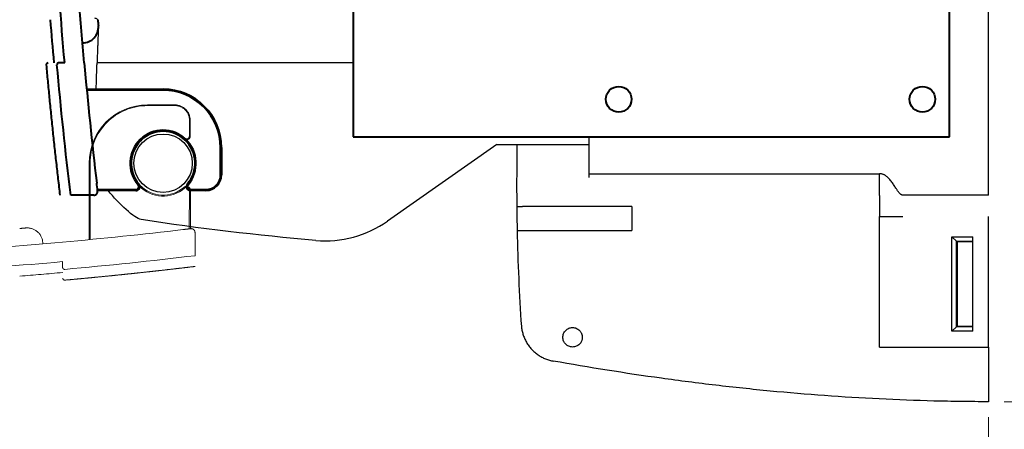
# Model space of a CAD drawing. Units: inches. Extents: x 0 to 16.4, y 0 to 11.6.
# Drawn here: x 4.1 to 6.6, y 2.5 to 3.5 of the extents above; entities that cross this region are included whole.
import ezdxf

# ---------------------------------------------------------------- set-up
doc = ezdxf.new("R2010")
doc.units = ezdxf.units.IN
doc.header["$MEASUREMENT"] = 0
doc.linetypes.add('CENTERX2', pattern=[0.8, 0.5, -0.1, 0.1, -0.1])
doc.layers.add('BASIC_DEVICE', color=179, linetype='Continuous')
for name, color, linetype, lineweight in [('CAGE_COMMANDE', 30, 'Continuous', 40), ('COVER', 5, 'Continuous', 40), ('MOVING', 1, 'CENTERX2', 15), ('QUOTATION', 3, 'Continuous', 15)]:
    doc.layers.add(name, color=color, linetype=linetype, lineweight=lineweight)
doc.styles.add('SLDTEXTSTYLE10', font='ISOCP')
doc.styles.add('SLDTEXTSTYLE11', font='ISOCP', dxfattribs={"width": 0.96})
doc.dimstyles.new('SLDDIMSTYLE1', dxfattribs={"dimtxt": 0.137795, "dimasz": 0.129921, "dimexe": 0, "dimexo": 0.0625, "dimgap": 0.034449, "dimtad": 0, "dimtih": 1, "dimtoh": 1, "dimdec": 1, "dimlfac": 2, "dimrnd": 1e-09, "dimzin": 12, "dimdsep": 46, "dimtxsty": 'SLDTEXTSTYLE10', "dimblk1": 'NONE', "dimblk2": 'NONE', "dimsah": 1, "dimcen": 0.09, "dimadec": 0, "dimazin": 3, "dimtfac": 1, "dimtdec": 3, "dimtofl": 0, "dimtmove": 0, "dimatfit": 3, "dimldrblk": 'NONE', "dimfxl": 0, "dimfrac": 2, "dimtolj": 1, "dimtzin": 12, "dimarcsym": 0})
doc.dimstyles.new('SLDDIMSTYLE4', dxfattribs={"dimtxt": 0.137795, "dimasz": 0.129921, "dimexe": 0, "dimexo": 0.0625, "dimgap": 0.034449, "dimtad": 0, "dimtih": 1, "dimtoh": 1, "dimdec": 0, "dimlfac": 2, "dimrnd": 1e-09, "dimzin": 12, "dimdsep": 46, "dimtxsty": 'SLDTEXTSTYLE10', "dimblk1": 'NONE', "dimblk2": 'NONE', "dimsah": 1, "dimcen": 0.09, "dimadec": 0, "dimazin": 3, "dimtfac": 1, "dimtdec": 3, "dimtofl": 0, "dimtmove": 0, "dimatfit": 3, "dimldrblk": 'NONE', "dimfxl": 0, "dimfrac": 2, "dimtolj": 1, "dimtzin": 12, "dimarcsym": 0})
doc.dimstyles.new('SLDDIMSTYLE5', dxfattribs={"dimtxt": 0.137795, "dimasz": 0.129921, "dimexe": 0, "dimexo": 0.0625, "dimgap": 0.034449, "dimtad": 0, "dimtih": 1, "dimtoh": 1, "dimdec": 1, "dimlfac": 2, "dimrnd": 1e-09, "dimzin": 12, "dimdsep": 46, "dimtxsty": 'SLDTEXTSTYLE10', "dimblk1": 'NONE', "dimblk2": 'NONE', "dimsah": 1, "dimcen": 0, "dimadec": 0, "dimazin": 3, "dimtfac": 1, "dimtdec": 3, "dimtofl": 0, "dimtmove": 0, "dimatfit": 3, "dimldrblk": 'NONE', "dimfxl": 0, "dimfrac": 2, "dimtolj": 1, "dimtzin": 12, "dimarcsym": 0})

# ---------------------------------------------------------------- blocks, each defined once
blk = doc.blocks.new('*D17')
at = {"layer": 'QUOTATION'}
for p, q in [((11.3848, 2.874), (11.46, 2.3357)), ((11.46, 2.3357), (11.0784, 2.3357))]:
    blk.add_line(p, q, dxfattribs=at)
blk.add_solid([(11.401, 2.8762), (11.3685, 2.8717), (11.3712, 2.9714)], dxfattribs=at)
at = {"layer": 'QUOTATION', "char_height": 0.1378, "attachment_point": 1, "style": 'SLDTEXTSTYLE11'}
for s, insert in [('%%c', (11.0321, 2.5428, 0.002)), ('5.5', (11.2192, 2.5428, 0.002))]:
    blk.add_mtext(s, dxfattribs=dict(at, insert=insert))
blk = doc.blocks.new('_NONE')
blk = doc.blocks.new('*D18')
at = {"layer": 'QUOTATION'}
for p, q in [((6.6231, 6.2189), (7.0719, 6.2189)), ((7.0325, 6.1205), (7.0325, 2.656)), ((6.6231, 2.5575), (7.0719, 2.5575))]:
    blk.add_line(p, q, dxfattribs=at)
for points in [[(7.0161, 6.1205), (7.0489, 6.1205), (7.0325, 6.2189)], [(7.0161, 2.656), (7.0489, 2.656), (7.0325, 2.5575)]]:
    blk.add_solid(points, dxfattribs=at)
at = {"layer": 'QUOTATION', "insert": (6.8254, 4.2523, 0.002), "char_height": 0.1378, "attachment_point": 1, "rotation": 90, "style": 'SLDTEXTSTYLE11'}
blk.add_mtext('186', dxfattribs=at)
blk = doc.blocks.new('*D22')
at = {"layer": 'QUOTATION'}
for p, q in [((1.9597, 2.8954), (1.9597, 1.9605)), ((6.5837, 2.5182), (6.5837, 1.9605)), ((2.0581, 1.9999), (6.4853, 1.9999))]:
    blk.add_line(p, q, dxfattribs=at)
for points in [[(2.0581, 2.0163), (2.0581, 1.9835), (1.9597, 1.9999)], [(6.4853, 2.0163), (6.4853, 1.9835), (6.5837, 1.9999)]]:
    blk.add_solid(points, dxfattribs=at)
at = {"layer": 'QUOTATION', "insert": (4.0424, 2.207, 0.002), "char_height": 0.1378, "attachment_point": 1, "style": 'SLDTEXTSTYLE11'}
blk.add_mtext('234.9', dxfattribs=at)

msp = doc.modelspace()

# ---------------------------------------------------------------- linework, layer by layer
at = {"layer": 'BASIC_DEVICE'}
for p, q in [((6.5837, 3.0792), (6.5837, 4.0339)), ((4.9774, 3.4138), (4.3301, 3.4138)), ((5.5739, 3.1333), (5.5739, 3.2268)), ((5.3406, 3.2071), (5.0644, 3.0137)), ((5.3406, 3.2071), (5.5739, 3.2071)), ((5.5739, 3.1333), (5.5837, 3.1333)), ((5.5739, 3.1235), (5.5739, 3.1333)), ((5.5837, 3.1333), (6.3081, 3.1333)), ((5.391, 3.0505), (5.4059, 3.0505)), ((5.6818, 3.0505), (5.4059, 3.0505)), ((5.6818, 3.0505), (5.6818, 2.9897)), ((6.3081, 2.6953), (6.3081, 3.025)), ((6.3081, 3.025), (6.3672, 3.025)), ((6.5837, 2.6953), (6.5837, 3.025)), ((5.392, 2.9897), (5.4069, 2.9897)), ((5.4069, 2.9897), (5.6818, 2.9897)), ((6.4908, 2.9742), (6.5443, 2.9742)), ((6.4908, 2.7353), (6.4908, 2.9742)), ((6.4908, 2.9742), (6.5022, 2.9628)), ((6.5022, 2.9628), (6.5443, 2.9628)), ((6.5022, 2.7467), (6.5022, 2.9628)), ((6.5443, 2.7353), (6.5443, 2.9742)), ((6.504, 2.9611), (6.504, 2.7485)), ((6.5443, 2.9611), (6.504, 2.9611)), ((6.4908, 2.7353), (6.5022, 2.7467)), ((6.5443, 2.7467), (6.5022, 2.7467)), ((6.504, 2.7485), (6.5443, 2.7485)), ((6.5443, 2.7353), (6.4908, 2.7353)), ((6.3081, 2.6953), (6.5837, 2.6953)), ((6.5837, 2.6953), (6.5837, 2.5575))]:
    msp.add_line(p, q, dxfattribs=at)
msp.add_circle((4.4971, 3.1599), 0.0738, dxfattribs=at)
for centre, radius, start, end in [((4.3242, 3.5162), 0.00984, 357.5472, 90), ((4.9063, 3.2395), 0.2756, 265.1667, 305)]:
    msp.add_arc(centre, radius, start, end, dxfattribs=at)
for points, degree in [([(4.334, 3.5158), (4.3318, 3.4648), (4.3301, 3.4138)], 2), ([(4.3279, 3.3471), (4.3285, 3.3661), (4.3292, 3.385), (4.3298, 3.404)], 3), ([(4.4416, 3.0175), (4.4247, 3.0201), (4.3852, 3.0579), (4.3582, 3.0907)], 3), ([(5.391, 3.0505), (5.3912, 3.0303), (5.3916, 3.01), (5.392, 2.9897)], 3), ([(4.8831, 2.9649), (4.7353, 2.9774), (4.5882, 2.9951), (4.4416, 3.0175)], 3), ([(5.392, 2.9897), (5.3937, 2.909), (5.3973, 2.8284), (5.4027, 2.7479)], 3)]:
    msp.add_open_spline(points, degree=degree, dxfattribs=at)
for points, knots in [([(4.3298, 3.404), (4.3298, 3.4046), (4.3298, 3.4053), (4.3299, 3.4062), (4.3299, 3.4065), (4.3299, 3.4071), (4.3299, 3.4075), (4.3299, 3.4083), (4.33, 3.4089), (4.33, 3.41), (4.33, 3.4105), (4.33, 3.4114), (4.3301, 3.4118), (4.3301, 3.4125), (4.3301, 3.4128), (4.3301, 3.4133), (4.3301, 3.4135), (4.3301, 3.4138), (4.3301, 3.4138)], [0, 0, 0, 0, 0.125, 0.125, 0.1875, 0.1875, 0.25, 0.25, 0.375, 0.375, 0.5, 0.5, 0.625, 0.625, 0.75, 0.75, 0.875, 1, 1, 1, 1]), ([(5.3916, 3.2071), (5.3915, 3.1941), (5.3913, 3.181), (5.391, 3.1549), (5.3909, 3.1419), (5.3907, 3.1027), (5.3908, 3.0766), (5.391, 3.0505)], [0, 0, 0, 0, 0.25, 0.25, 0.5, 0.5, 1, 1, 1, 1]), ([(6.3672, 3.0792), (6.3671, 3.0792), (6.367, 3.0792), (6.3668, 3.0792), (6.3664, 3.0792), (6.3656, 3.0793), (6.3646, 3.0796), (6.3634, 3.0802), (6.3623, 3.0809), (6.3613, 3.0817), (6.3603, 3.0825), (6.3593, 3.0834), (6.3582, 3.0847), (6.3568, 3.0863), (6.3552, 3.0884), (6.3537, 3.0905), (6.3522, 3.0927), (6.3508, 3.0949), (6.3489, 3.0978), (6.3465, 3.1014), (6.3437, 3.1058), (6.3408, 3.1101), (6.3377, 3.1144), (6.3345, 3.1184), (6.3315, 3.1217), (6.329, 3.1241), (6.3271, 3.1258), (6.325, 3.1274), (6.3229, 3.1289), (6.3206, 3.1302), (6.3183, 3.1313), (6.3158, 3.1322), (6.3133, 3.1328), (6.3107, 3.1332), (6.309, 3.1333), (6.3081, 3.1333)], [0, 0, 0, 0, 0.001953, 0.003906, 0.007812, 0.015625, 0.03125, 0.046875, 0.0625, 0.078125, 0.09375, 0.109375, 0.125, 0.15625, 0.1875, 0.21875, 0.25, 0.28125, 0.3125, 0.375, 0.4375, 0.5, 0.5625, 0.625, 0.6875, 0.71875, 0.75, 0.78125, 0.8125, 0.84375, 0.875, 0.90625, 0.9375, 0.96875, 1, 1, 1, 1]), ([(6.3081, 3.0786), (6.3081, 3.0788), (6.3081, 3.0802), (6.3081, 3.0822), (6.3081, 3.0843), (6.3081, 3.0854), (6.3081, 3.086), (6.3081, 3.0869), (6.3081, 3.0883), (6.3081, 3.0908), (6.3081, 3.095), (6.3081, 3.101), (6.3081, 3.1078), (6.3081, 3.1141), (6.3081, 3.1197), (6.3081, 3.1245), (6.3081, 3.1284), (6.3081, 3.1312), (6.3081, 3.1326), (6.3081, 3.1331), (6.3081, 3.1332), (6.3081, 3.1333)], [0, 0, 0, 0, 0.006667, 0.051786, 0.074346, 0.085626, 0.091266, 0.096906, 0.119465, 0.142025, 0.187144, 0.277383, 0.367621, 0.45786, 0.548098, 0.638337, 0.728576, 0.818814, 0.909053, 0.954172, 1, 1, 1, 1]), ([(6.3081, 3.0786), (6.3081, 3.0775), (6.3081, 3.0759), (6.3081, 3.0739), (6.3081, 3.0728), (6.3081, 3.0722), (6.3081, 3.0716), (6.3081, 3.0708), (6.3081, 3.0696), (6.3081, 3.0675), (6.3081, 3.0632), (6.3081, 3.0572), (6.3081, 3.0504), (6.3081, 3.0441), (6.3081, 3.0386), (6.3081, 3.0338), (6.3081, 3.03), (6.3081, 3.0271), (6.3081, 3.026), (6.3081, 3.0256), (6.3081, 3.0255)], [0, 0, 0, 0, 0.042775, 0.067871, 0.080419, 0.086693, 0.092967, 0.105515, 0.118062, 0.143158, 0.19335, 0.293733, 0.394116, 0.494499, 0.594882, 0.695265, 0.795649, 0.896032, 0.996415, 1, 1, 1, 1]), ([(6.5837, 3.0792), (6.5657, 3.0792), (6.5296, 3.0792), (6.4844, 3.0792), (6.4484, 3.0792), (6.4213, 3.0792), (6.3987, 3.0792), (6.3829, 3.0792), (6.3751, 3.0792), (6.3711, 3.0792), (6.3691, 3.0792), (6.3681, 3.0792), (6.3676, 3.0792), (6.3673, 3.0792), (6.3672, 3.0792)], [0, 0, 0, 0, 0.25, 0.5, 0.625, 0.75, 0.875, 0.9375, 0.96875, 0.984375, 0.992188, 0.996094, 0.998047, 1, 1, 1, 1]), ([(5.5075, 2.7202), (5.5075, 2.7218), (5.5077, 2.7234), (5.5083, 2.7266), (5.5088, 2.7282), (5.51, 2.7311), (5.5108, 2.7326), (5.5126, 2.7353), (5.5136, 2.7365), (5.5158, 2.7388), (5.5171, 2.7398), (5.5198, 2.7416), (5.5212, 2.7424), (5.5242, 2.7436), (5.5257, 2.7441), (5.5289, 2.7447), (5.5305, 2.7449), (5.5337, 2.7449), (5.5353, 2.7447), (5.5377, 2.7442), (5.5385, 2.744), (5.54, 2.7436), (5.5408, 2.7433), (5.543, 2.7424), (5.5444, 2.7416), (5.5471, 2.7398), (5.5484, 2.7388), (5.5506, 2.7365), (5.5517, 2.7353), (5.553, 2.7333), (5.5534, 2.7326), (5.5542, 2.7312), (5.5545, 2.7304), (5.5555, 2.7282), (5.5559, 2.7267), (5.5566, 2.7235), (5.5567, 2.7219), (5.5567, 2.7203)], [0.5, 0.5, 0.5, 0.5, 0.53125, 0.53125, 0.5625, 0.5625, 0.59375, 0.59375, 0.625, 0.625, 0.65625, 0.65625, 0.6875, 0.6875, 0.71875, 0.71875, 0.75, 0.75, 0.78125, 0.78125, 0.796875, 0.796875, 0.8125, 0.8125, 0.84375, 0.84375, 0.875, 0.875, 0.90625, 0.90625, 0.921875, 0.921875, 0.9375, 0.9375, 0.96875, 0.96875, 1, 1, 1, 1]), ([(5.5567, 2.7203), (5.5567, 2.7186), (5.5566, 2.717), (5.5561, 2.7147), (5.5559, 2.7139), (5.5554, 2.7123), (5.5552, 2.7116), (5.5542, 2.7093), (5.5535, 2.7079), (5.5517, 2.7053), (5.5507, 2.704), (5.5484, 2.7017), (5.5471, 2.7007), (5.5445, 2.6989), (5.543, 2.6981), (5.5401, 2.6969), (5.5385, 2.6964), (5.5353, 2.6958), (5.5337, 2.6956), (5.5305, 2.6956), (5.5289, 2.6958), (5.5257, 2.6964), (5.5242, 2.6969), (5.5212, 2.6981), (5.5198, 2.6989), (5.5171, 2.7007), (5.5159, 2.7017), (5.5136, 2.704), (5.5126, 2.7052), (5.5112, 2.7072), (5.5108, 2.7079), (5.51, 2.7093), (5.5097, 2.7101), (5.5088, 2.7123), (5.5083, 2.7139), (5.5077, 2.717), (5.5075, 2.7186), (5.5075, 2.7202)], [0, 0, 0, 0, 0.03125, 0.03125, 0.046875, 0.046875, 0.0625, 0.0625, 0.09375, 0.09375, 0.125, 0.125, 0.15625, 0.15625, 0.1875, 0.1875, 0.21875, 0.21875, 0.25, 0.25, 0.28125, 0.28125, 0.3125, 0.3125, 0.34375, 0.34375, 0.375, 0.375, 0.40625, 0.40625, 0.421875, 0.421875, 0.4375, 0.4375, 0.46875, 0.46875, 0.5, 0.5, 0.5, 0.5]), ([(6.5837, 2.5575), (6.5722, 2.5575), (6.5606, 2.5576), (6.5376, 2.5577), (6.526, 2.5578), (6.4915, 2.5583), (6.4684, 2.5587), (6.3993, 2.5604), (6.3532, 2.5622), (6.2152, 2.569), (6.1233, 2.5757), (6.0085, 2.5867), (5.9855, 2.589), (5.9397, 2.5939), (5.8709, 2.6016), (5.8023, 2.6104), (5.6653, 2.6294), (5.5743, 2.6439), (5.4834, 2.6601)], [0, 0, 0, 0, 0.03125, 0.03125, 0.0625, 0.0625, 0.125, 0.125, 0.25, 0.25, 0.5, 0.5, 0.5625, 0.5625, 0.625, 0.75, 0.75, 1, 1, 1, 1])]:
    msp.add_open_spline(points, degree=3, knots=knots, dxfattribs=at)
msp.add_rational_spline([(5.4027, 2.7479), (5.407, 2.702), (5.4382, 2.6681), (5.4834, 2.6601)], [0.991299925439, 0.85843928713, 0.861339311984, 1], degree=3, dxfattribs=at)
at = {"layer": 'CAGE_COMMANDE'}
for p, q in [((4.9774, 5.5497), (4.9774, 3.2268)), ((6.4853, 3.2268), (6.4853, 4.0093)), ((4.9774, 3.2268), (6.4853, 3.2268))]:
    msp.add_line(p, q, dxfattribs=at)
for centre in [(5.6487, 3.3213), (6.4164, 3.3213)]:
    msp.add_circle(centre, 0.0325, dxfattribs=at)
at = {"layer": 'COVER'}
for p, q in [((4.2337, 3.4139), (4.2483, 3.4142)), ((4.3039, 3.3472), (4.4971, 3.3468)), ((4.4971, 3.3444), (4.3042, 3.344)), ((4.6425, 3.1304), (4.6425, 3.1993)), ((4.6444, 3.1993), (4.6444, 3.1304)), ((4.3311, 3.0938), (4.4285, 3.0936)), ((4.4285, 3.0909), (4.3315, 3.0908)), ((4.5657, 3.0934), (4.6053, 3.0933)), ((4.6053, 3.0913), (4.5657, 3.0912)), ((4.3218, 3.0792), (4.2635, 3.0792))]:
    msp.add_line(p, q, dxfattribs=at)
for centre, radius, start, end in [((15.1522, 4.3882), 10.8547, 184.57687, 184.65892), ((4.2941, 3.5034), 0.0394, 268.9056, 4.6588), ((4.2065, 3.4085), 0.00492, 90.9998, 185.4228), ((4.3218, 3.089), 0.00984, 270, 6.7224)]:
    msp.add_arc(centre, radius, start, end, dxfattribs=at)
for centre, major_axis, start_param, end_param in [((4.4968, 3.1993), (0.1476, 0), 0, 1.568966), ((4.4973, 3.1993), (0.1451, 0), 0, 1.572627), ((4.4969, 3.1599), (0.0832, 0), 5.573799, 10.136551), ((4.4972, 3.1599), (0.0808, 0), 5.571412, 10.134164), ((4.6054, 3.1304), (0.0371, 0), 4.710559, 6.283185), ((4.6053, 3.1304), (0.0391, 0), 4.714219, 6.283185), ((4.4284, 3.1008), (0.0099, 0), 4.714219, 6.992573), ((4.4285, 3.1008), (0.00722, 0), 4.710559, 6.994961), ((4.5657, 3.1008), (0.00964, 0), 2.429817, 4.71422), ((4.5657, 3.1008), (0.00747, 0), 2.432207, 4.71056)]:
    msp.add_ellipse(centre, major_axis=major_axis, ratio=0.999998, start_param=start_param, end_param=end_param, dxfattribs=at)
for points, knots in [([(4.2483, 3.4142), (4.2388, 3.5202), (4.2146, 3.8444), (4.1982, 4.3882), (4.2135, 4.8971), (4.2338, 5.1867), (4.2395, 5.2579)], [0, 0, 0, 0, 0.172945, 0.52837, 0.883795, 1, 1, 1, 1]), ([(4.2977, 3.4138), (4.2882, 3.5199), (4.2639, 3.8443), (4.2476, 4.3882), (4.2628, 4.8942), (4.2828, 5.1809), (4.2882, 5.2492)], [0, 0, 0, 0, 0.173923, 0.530967, 0.888011, 1, 1, 1, 1]), ([(4.2337, 3.4139), (4.233, 3.4139), (4.2324, 3.4138), (4.2311, 3.4132), (4.2306, 3.4128), (4.2296, 3.4118), (4.2293, 3.4112), (4.2289, 3.4099), (4.2288, 3.4092), (4.2288, 3.4086)], [0, 0, 0, 0, 0.25, 0.25, 0.5, 0.5, 0.75, 0.75, 1, 1, 1, 1])]:
    msp.add_open_spline(points, degree=3, knots=knots, dxfattribs=at)
for points, degree in [([(4.2117, 3.5224), (4.2146, 3.4862), (4.2177, 3.4499), (4.221, 3.4137)], 3), ([(4.2977, 3.4138), (4.3068, 3.3124), (4.3173, 3.211), (4.3293, 3.1098)], 3), ([(4.2016, 3.4081), (4.2164, 3.2434), (4.2362, 3.0792)], 2), ([(4.2635, 3.0792), (4.2503, 3.1888), (4.2387, 3.2986), (4.2288, 3.4086)], 3), ([(4.3316, 3.0902), (4.3308, 3.0967), (4.33, 3.1033), (4.3293, 3.1098)], 3)]:
    msp.add_open_spline(points, degree=degree, dxfattribs=at)
at = {"layer": 'MOVING'}
for p, q in [((4.4577, 3.3073), (4.5266, 3.3073)), ((4.5266, 3.3054), (4.4577, 3.3054)), ((4.5636, 3.2287), (4.5637, 3.2683)), ((4.5657, 3.2683), (4.5658, 3.2287)), ((4.3098, 2.9669), (4.3101, 3.16)), ((4.3126, 3.16), (4.3129, 2.9672)), ((4.5632, 2.9941), (4.5634, 3.0914)), ((4.566, 3.0914), (4.5662, 2.9945)), ((4.5778, 2.9848), (4.5778, 2.9264)), ((4.2431, 2.8967), (4.2428, 2.9113))]:
    msp.add_line(p, q, dxfattribs=at)
for centre, radius, start, end in [((3.2687, 13.8152), 10.8547, 274.57687, 274.65892), ((4.1536, 2.9571), 0.0394, 358.9056, 94.6588), ((4.5679, 2.9848), 0.00984, 0, 96.7224), ((4.2484, 2.8695), 0.00492, 180.9998, 275.4228)]:
    msp.add_arc(centre, radius, start, end, dxfattribs=at)
for centre, major_axis, start_param, end_param in [((4.4577, 3.1598), (0, -0.1476), 3.141593, 4.710559), ((4.4577, 3.1603), (0, -0.1451), 3.141593, 4.714219), ((4.5266, 3.2682), (0, 0.0391), 4.714219, 6.283185), ((4.5266, 3.2684), (0, 0.0371), 4.710559, 6.283185), ((4.4971, 3.1599), (0, -0.0832), 2.432207, 6.994959), ((4.4971, 3.1602), (0, -0.0808), 2.429819, 6.992571), ((4.5561, 3.2287), (0, 0.00964), 2.429817, 4.71422), ((4.5561, 3.2287), (0, 0.00747), 2.432207, 4.71056), ((4.5561, 3.0914), (0, 0.0099), 4.714219, 6.992573), ((4.5561, 3.0914), (0, 0.00722), 4.710559, 6.994961)]:
    msp.add_ellipse(centre, major_axis=major_axis, ratio=0.999998, start_param=start_param, end_param=end_param, dxfattribs=at)
for points, degree in [([(4.2431, 2.9607), (4.3446, 2.9698), (4.446, 2.9803), (4.5471, 2.9922)], 3), ([(4.5668, 2.9945), (4.5602, 2.9938), (4.5537, 2.993), (4.5471, 2.9922)], 3), ([(4.5778, 2.9264), (4.4682, 2.9132), (4.3584, 2.9017), (4.2484, 2.8918)], 3), ([(4.2489, 2.8646), (4.4136, 2.8794), (4.5778, 2.8992)], 2), ([(4.1346, 2.8747), (4.1708, 2.8776), (4.207, 2.8807), (4.2433, 2.8839)], 3)]:
    msp.add_open_spline(points, degree=degree, dxfattribs=at)
for points, knots in [([(4.2431, 2.9607), (4.137, 2.9512), (3.8127, 2.9269), (3.2687, 2.9106), (2.7627, 2.9258), (2.4761, 2.9457), (2.4077, 2.9511)], [0, 0, 0, 0, 0.173923, 0.530967, 0.888011, 1, 1, 1, 1]), ([(4.2428, 2.9113), (4.1368, 2.9018), (3.8126, 2.8775), (3.2687, 2.8612), (2.7598, 2.8765), (2.4703, 2.8968), (2.399, 2.9025)], [0, 0, 0, 0, 0.172945, 0.52837, 0.883795, 1, 1, 1, 1]), ([(4.2431, 2.8967), (4.2431, 2.896), (4.2432, 2.8953), (4.2438, 2.8941), (4.2442, 2.8935), (4.2452, 2.8926), (4.2458, 2.8923), (4.247, 2.8918), (4.2477, 2.8917), (4.2484, 2.8918)], [0, 0, 0, 0, 0.25, 0.25, 0.5, 0.5, 0.75, 0.75, 1, 1, 1, 1])]:
    msp.add_open_spline(points, degree=3, knots=knots, dxfattribs=at)

# ---------------------------------------------------------------- dimensions: what is measured, and where the dimension line sits
at = {"layer": 'QUOTATION'}
dim = msp.add_linear_dim(base=(6.9046, 6.2189), p1=(6.5837, 2.5575), p2=(6.5837, 6.2189), angle=90, dimstyle='SLDDIMSTYLE4', dxfattribs=at)
dim.commit()
dim.dimension.update_dxf_attribs({"geometry": '*D18', "text_midpoint": (6.9046, 4.3882), "dimtype": 160})
dim = msp.add_diameter_dim_2p(p1=(0.1046, 0.0279), p2=(0, 0), dimstyle='SLDDIMSTYLE5', dxfattribs=at)
dim.commit()
dim.dimension.update_dxf_attribs({"geometry": '*D17', "text_midpoint": (11.2397, 2.3357), "dimtype": 163})
dim = msp.add_linear_dim(base=(1.9597, 2.1278), p1=(6.5837, 2.5575), p2=(1.9597, 2.9347), dimstyle='SLDDIMSTYLE1', dxfattribs=at)
dim.commit()
dim.dimension.update_dxf_attribs({"geometry": '*D22', "text_midpoint": (4.2717, 2.1278), "dimtype": 160})

doc.saveas('drawing.dxf')
